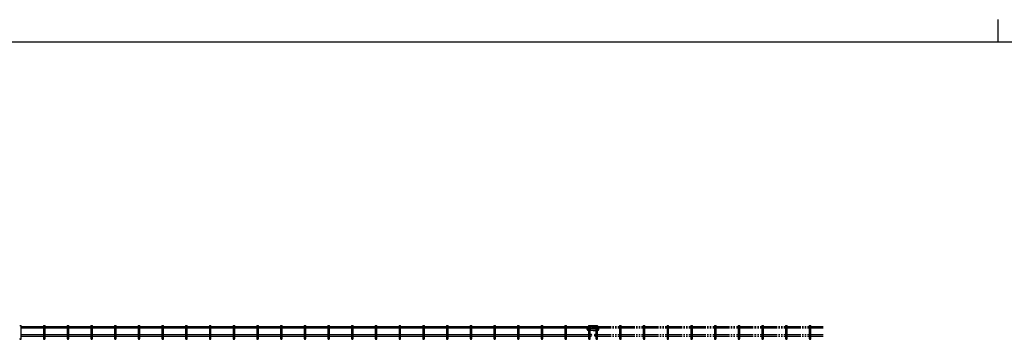
# Model space of a CAD drawing. Units: millimetres. Extents: x 250 to 8280, y 75 to 5795.
# Drawn here: x 2035 to 4214, y 5086 to 5795 of the extents above; entities that cross this region are included whole.
import ezdxf

# ---------------------------------------------------------------- set-up
doc = ezdxf.new("R2010")
doc.units = ezdxf.units.MM
doc.linetypes.add('YDIVIDE_1', pattern=[15, 10, -1, 1, -1, 1, -1])
doc.layers.add('FRAME', color=3, linetype='Continuous', lineweight=30)
doc.layers.add('YKK_A1', color=4, linetype='Continuous', lineweight=30)

msp = doc.modelspace()

# ---------------------------------------------------------------- linework, layer by layer
at = {"layer": 'FRAME'}
for p, q in [((4200, 5795), (4200, 5745)), ((8100, 5745), (300, 5745))]:
    msp.add_line(p, q, dxfattribs=at)
at = {"layer": 'YKK_A1'}
for p, q in [((2034.6, 5117), (2038.2, 5117)), ((2087.1, 5117), (2090.7, 5117)), ((2139.6, 5117), (2143.2, 5117)), ((2192, 5117), (2195.6, 5117)), ((2244.5, 5117), (2248.1, 5117)), ((2297, 5117), (2300.6, 5117)), ((2349.5, 5117), (2353.1, 5117)), ((2401.9, 5117), (2405.5, 5117)), ((2454.4, 5117), (2458, 5117)), ((2506.9, 5117), (2510.5, 5117)), ((2559.3, 5117), (2562.9, 5117)), ((2611.8, 5117), (2615.4, 5117)), ((2664.3, 5117), (2667.9, 5117)), ((2716.8, 5117), (2720.4, 5117)), ((2769.2, 5117), (2772.8, 5117)), ((2821.7, 5117), (2825.3, 5117)), ((2874.2, 5117), (2877.8, 5117)), ((2926.7, 5117), (2930.3, 5117)), ((2979.1, 5117), (2982.7, 5117)), ((3031.6, 5117), (3035.2, 5117)), ((3084.1, 5117), (3087.7, 5117)), ((3136.6, 5117), (3140.2, 5117)), ((3189, 5117), (3192.6, 5117)), ((3241.5, 5117), (3245.1, 5117)), ((3290.9, 5107.9), (3290.9, 5110.9)), ((3291.4, 5111.3), (3291.4, 5111.4)), ((3291.4, 5107.9), (3291.4, 5111.3)), ((3292.4, 5111.3), (3292.4, 5111.4)), ((3292.4, 5111.3), (3292.4, 5111.4)), ((3292.4, 5111.3), (3292.4, 5111.4)), ((3292.4, 5110.7), (3292.4, 5111.3)), ((3292.4, 5110.7), (3292.4, 5111.3)), ((3292.4, 5107.9), (3292.4, 5111.3)), ((3293.4, 5110.7), (3292.4, 5110.7)), ((3294, 5107.4), (3292.9, 5107.4)), ((3294, 5106.4), (3292.9, 5106.4)), ((3294, 5105.9), (3292.9, 5105.9)), ((3293.4, 5111.4), (3293.4, 5111.3)), ((3293.4, 5111.3), (3293.4, 5110.7)), ((3294, 5117), (3297.6, 5117)), ((3297.6, 5116.9), (3310, 5116.9)), ((3297.6, 5116.4), (3310, 5116.4)), ((3299, 5115), (3297.6, 5115)), ((3299, 5111.4), (3297.6, 5111.4)), ((3297.6, 5106.4), (3310, 5106.4)), ((3303.8, 5105.9), (3297.6, 5105.9)), ((3303.8, 5105.9), (3297.6, 5105.9)), ((3298.1, 5111.4), (3298.1, 5111.3)), ((3298.1, 5111.4), (3298.1, 5109.4)), ((3298.1, 5111.3), (3298.1, 5109.9)), ((3298.6, 5110.1), (3308.9, 5110.1)), ((3299.6, 5111.5), (3299.6, 5111.2)), ((3299.6, 5111.2), (3299.6, 5110.1)), ((3306.9, 5112.6), (3300.7, 5112.6)), ((3303.8, 5105.9), (3310, 5105.9)), ((3307.9, 5111.5), (3307.9, 5111.2)), ((3307.9, 5111.2), (3307.9, 5110.1)), ((3309.4, 5111.4), (3309.4, 5111.3)), ((3309.4, 5111.4), (3309.4, 5109.4)), ((3309.4, 5111.3), (3309.4, 5109.9)), ((3313.6, 5107.4), (3314.6, 5107.4)), ((3313.6, 5106.4), (3314.6, 5106.4)), ((3313.6, 5105.9), (3314.6, 5105.9)), ((3314.1, 5111.4), (3314.1, 5111.3)), ((3314.1, 5111.3), (3314.1, 5110.7)), ((3314.1, 5110.7), (3315.1, 5110.7)), ((3315.1, 5111.3), (3315.1, 5111.4)), ((3315.1, 5111.3), (3315.1, 5111.4)), ((3315.1, 5111.3), (3315.1, 5111.4)), ((3315.1, 5110.7), (3315.1, 5111.3)), ((3315.1, 5110.7), (3315.1, 5111.3)), ((3315.1, 5107.9), (3315.1, 5111.3)), ((3316.1, 5111.3), (3316.1, 5111.4)), ((3316.1, 5107.9), (3316.1, 5111.3)), ((3316.6, 5107.9), (3316.6, 5110.9)), ((3299, 5097.2), (3297.6, 5097.2)), ((3299, 5093.6), (3297.6, 5093.6))]:
    msp.add_line(p, q, dxfattribs=at)
at = {"layer": 'YKK_A1', "linetype": 'Continuous'}
for p, q in [((2038.2, 5088.1), (2038.2, 5117)), ((2038.2, 5115), (2087.1, 5115)), ((2038.2, 5111.4), (2087.1, 5111.4)), ((2087.1, 5117), (2087.1, 5088.1)), ((2090.7, 5088.1), (2090.7, 5117)), ((2090.7, 5115), (2139.6, 5115)), ((2090.7, 5111.4), (2139.6, 5111.4)), ((2139.6, 5117), (2139.6, 5088.1)), ((2143.2, 5088.1), (2143.2, 5117)), ((2143.2, 5115), (2192, 5115)), ((2143.2, 5111.4), (2192, 5111.4)), ((2192, 5117), (2192, 5088.1)), ((2195.6, 5088.1), (2195.6, 5117)), ((2195.6, 5115), (2244.5, 5115)), ((2195.6, 5111.4), (2244.5, 5111.4)), ((2244.5, 5117), (2244.5, 5088.1)), ((2248.1, 5088.1), (2248.1, 5117)), ((2248.1, 5115), (2297, 5115)), ((2248.1, 5111.4), (2297, 5111.4)), ((2297, 5117), (2297, 5088.1)), ((2300.6, 5088.1), (2300.6, 5117)), ((2300.6, 5115), (2349.5, 5115)), ((2300.6, 5111.4), (2349.5, 5111.4)), ((2349.5, 5117), (2349.5, 5088.1)), ((2353.1, 5088.1), (2353.1, 5117)), ((2353.1, 5115), (2401.9, 5115)), ((2353.1, 5111.4), (2401.9, 5111.4)), ((2401.9, 5117), (2401.9, 5088.1)), ((2405.5, 5088.1), (2405.5, 5117)), ((2405.5, 5115), (2454.4, 5115)), ((2405.5, 5111.4), (2454.4, 5111.4)), ((2454.4, 5117), (2454.4, 5088.1)), ((2458, 5088.1), (2458, 5117)), ((2458, 5115), (2506.9, 5115)), ((2458, 5111.4), (2506.9, 5111.4)), ((2506.9, 5117), (2506.9, 5088.1)), ((2510.5, 5088.1), (2510.5, 5117)), ((2510.5, 5115), (2559.3, 5115)), ((2510.5, 5111.4), (2559.3, 5111.4)), ((2559.3, 5117), (2559.3, 5088.1)), ((2562.9, 5088.1), (2562.9, 5117)), ((2562.9, 5115), (2611.8, 5115)), ((2562.9, 5111.4), (2611.8, 5111.4)), ((2611.8, 5117), (2611.8, 5088.1)), ((2615.4, 5088.1), (2615.4, 5117)), ((2615.4, 5115), (2664.3, 5115)), ((2615.4, 5111.4), (2664.3, 5111.4)), ((2664.3, 5117), (2664.3, 5088.1)), ((2667.9, 5088.1), (2667.9, 5117)), ((2667.9, 5115), (2716.8, 5115)), ((2667.9, 5111.4), (2716.8, 5111.4)), ((2716.8, 5117), (2716.8, 5088.1)), ((2720.4, 5088.1), (2720.4, 5117)), ((2720.4, 5115), (2769.2, 5115)), ((2720.4, 5111.4), (2769.2, 5111.4)), ((2769.2, 5117), (2769.2, 5088.1)), ((2772.8, 5088.1), (2772.8, 5117)), ((2772.8, 5115), (2821.7, 5115)), ((2772.8, 5111.4), (2821.7, 5111.4)), ((2821.7, 5117), (2821.7, 5088.1)), ((2825.3, 5088.1), (2825.3, 5117)), ((2825.3, 5115), (2874.2, 5115)), ((2825.3, 5111.4), (2874.2, 5111.4)), ((2874.2, 5117), (2874.2, 5088.1)), ((2877.8, 5088.1), (2877.8, 5117)), ((2877.8, 5115), (2926.7, 5115)), ((2877.8, 5111.4), (2926.7, 5111.4)), ((2926.7, 5117), (2926.7, 5088.1)), ((2930.3, 5088.1), (2930.3, 5117)), ((2930.3, 5115), (2979.1, 5115)), ((2930.3, 5111.4), (2979.1, 5111.4)), ((2979.1, 5117), (2979.1, 5088.1)), ((2982.7, 5088.1), (2982.7, 5117)), ((2982.7, 5115), (3031.6, 5115)), ((2982.7, 5111.4), (3031.6, 5111.4)), ((3031.6, 5117), (3031.6, 5088.1)), ((3035.2, 5088.1), (3035.2, 5117)), ((3035.2, 5115), (3084.1, 5115)), ((3035.2, 5111.4), (3084.1, 5111.4)), ((3084.1, 5117), (3084.1, 5088.1)), ((3087.7, 5088.1), (3087.7, 5117)), ((3087.7, 5115), (3136.6, 5115)), ((3087.7, 5111.4), (3136.6, 5111.4)), ((3136.6, 5117), (3136.6, 5088.1)), ((3140.2, 5088.1), (3140.2, 5117)), ((3140.2, 5115), (3189, 5115)), ((3140.2, 5111.4), (3189, 5111.4)), ((3189, 5117), (3189, 5088.1)), ((3192.6, 5088.1), (3192.6, 5117)), ((3192.6, 5115), (3241.5, 5115)), ((3192.6, 5111.4), (3241.5, 5111.4)), ((3241.5, 5117), (3241.5, 5088.1)), ((3245.1, 5088.1), (3245.1, 5117)), ((3245.1, 5115), (3294, 5115)), ((3245.1, 5111.4), (3294, 5111.4)), ((3294, 5117), (3294, 5088.1)), ((3297.6, 5088.1), (3297.6, 5117)), ((2038.2, 5097.2), (2087.1, 5097.2)), ((2038.2, 5093.6), (2087.1, 5093.6)), ((2090.7, 5097.2), (2139.6, 5097.2)), ((2090.7, 5093.6), (2139.6, 5093.6)), ((2143.2, 5097.2), (2192, 5097.2)), ((2143.2, 5093.6), (2192, 5093.6)), ((2195.6, 5097.2), (2244.5, 5097.2)), ((2195.6, 5093.6), (2244.5, 5093.6)), ((2248.1, 5097.2), (2297, 5097.2)), ((2248.1, 5093.6), (2297, 5093.6)), ((2300.6, 5097.2), (2349.5, 5097.2)), ((2300.6, 5093.6), (2349.5, 5093.6)), ((2353.1, 5097.2), (2401.9, 5097.2)), ((2353.1, 5093.6), (2401.9, 5093.6)), ((2405.5, 5097.2), (2454.4, 5097.2)), ((2405.5, 5093.6), (2454.4, 5093.6)), ((2458, 5097.2), (2506.9, 5097.2)), ((2458, 5093.6), (2506.9, 5093.6)), ((2510.5, 5097.2), (2559.3, 5097.2)), ((2510.5, 5093.6), (2559.3, 5093.6)), ((2562.9, 5097.2), (2611.8, 5097.2)), ((2562.9, 5093.6), (2611.8, 5093.6)), ((2615.4, 5097.2), (2664.3, 5097.2)), ((2615.4, 5093.6), (2664.3, 5093.6)), ((2667.9, 5097.2), (2716.8, 5097.2)), ((2667.9, 5093.6), (2716.8, 5093.6)), ((2720.4, 5097.2), (2769.2, 5097.2)), ((2720.4, 5093.6), (2769.2, 5093.6)), ((2772.8, 5097.2), (2821.7, 5097.2)), ((2772.8, 5093.6), (2821.7, 5093.6)), ((2825.3, 5097.2), (2874.2, 5097.2)), ((2825.3, 5093.6), (2874.2, 5093.6)), ((2877.8, 5097.2), (2926.7, 5097.2)), ((2877.8, 5093.6), (2926.7, 5093.6)), ((2930.3, 5097.2), (2979.1, 5097.2)), ((2930.3, 5093.6), (2979.1, 5093.6)), ((2982.7, 5097.2), (3031.6, 5097.2)), ((2982.7, 5093.6), (3031.6, 5093.6)), ((3035.2, 5097.2), (3084.1, 5097.2)), ((3035.2, 5093.6), (3084.1, 5093.6)), ((3087.7, 5097.2), (3136.6, 5097.2)), ((3087.7, 5093.6), (3136.6, 5093.6)), ((3140.2, 5097.2), (3189, 5097.2)), ((3140.2, 5093.6), (3189, 5093.6)), ((3192.6, 5097.2), (3241.5, 5097.2)), ((3192.6, 5093.6), (3241.5, 5093.6)), ((3245.1, 5097.2), (3294, 5097.2)), ((3245.1, 5093.6), (3294, 5093.6))]:
    msp.add_line(p, q, dxfattribs=at)
at = {"layer": 'YKK_A1', "linetype": 'YDIVIDE_1', "ltscale": 3}
for p, q in [((3308.6, 5115), (3310, 5115)), ((3308.6, 5111.4), (3310, 5111.4)), ((3310, 5117), (3310, 5088.1)), ((3310, 5117), (3313.6, 5117)), ((3313.6, 5088.1), (3313.6, 5117)), ((3313.6, 5115), (3362.5, 5115)), ((3313.6, 5111.4), (3362.5, 5111.4)), ((3362.5, 5117), (3362.5, 5088.1)), ((3362.5, 5117), (3366.1, 5117)), ((3366.1, 5088.1), (3366.1, 5117)), ((3366.1, 5115), (3414.9, 5115)), ((3366.1, 5111.4), (3414.9, 5111.4)), ((3414.9, 5117), (3414.9, 5088.1)), ((3414.9, 5117), (3418.5, 5117)), ((3418.5, 5088.1), (3418.5, 5117)), ((3418.5, 5115), (3467.4, 5115)), ((3418.5, 5111.4), (3467.4, 5111.4)), ((3467.4, 5117), (3467.4, 5088.1)), ((3467.4, 5117), (3471, 5117)), ((3471, 5088.1), (3471, 5117)), ((3471, 5115), (3519.9, 5115)), ((3471, 5111.4), (3519.9, 5111.4)), ((3519.9, 5117), (3519.9, 5088.1)), ((3519.9, 5117), (3523.5, 5117)), ((3523.5, 5088.1), (3523.5, 5117)), ((3523.5, 5115), (3572.3, 5115)), ((3523.5, 5111.4), (3572.3, 5111.4)), ((3572.3, 5117), (3572.3, 5088.1)), ((3572.3, 5117), (3575.9, 5117)), ((3575.9, 5088.1), (3575.9, 5117)), ((3575.9, 5115), (3624.8, 5115)), ((3575.9, 5111.4), (3624.8, 5111.4)), ((3624.8, 5117), (3624.8, 5088.1)), ((3624.8, 5117), (3628.4, 5117)), ((3628.4, 5088.1), (3628.4, 5117)), ((3628.4, 5115), (3677.3, 5115)), ((3628.4, 5111.4), (3677.3, 5111.4)), ((3677.3, 5117), (3677.3, 5088.1)), ((3677.3, 5117), (3680.9, 5117)), ((3680.9, 5088.1), (3680.9, 5117)), ((3680.9, 5115), (3729.8, 5115)), ((3680.9, 5111.4), (3729.8, 5111.4)), ((3729.8, 5117), (3729.8, 5088.1)), ((3729.8, 5117), (3733.4, 5117)), ((3733.4, 5088.1), (3733.4, 5117)), ((3733.4, 5115), (3782.2, 5115)), ((3733.4, 5111.4), (3782.2, 5111.4)), ((3782.2, 5117), (3782.2, 5088.1)), ((3782.2, 5117), (3785.8, 5117)), ((3785.8, 5088.1), (3785.8, 5117)), ((3785.8, 5115), (3813, 5115)), ((3785.8, 5111.4), (3813, 5111.4)), ((3308.6, 5097.2), (3310, 5097.2)), ((3308.6, 5093.6), (3310, 5093.6)), ((3313.6, 5097.2), (3362.5, 5097.2)), ((3313.6, 5093.6), (3362.5, 5093.6)), ((3366.1, 5097.2), (3414.9, 5097.2)), ((3366.1, 5093.6), (3414.9, 5093.6)), ((3418.5, 5097.2), (3467.4, 5097.2)), ((3418.5, 5093.6), (3467.4, 5093.6)), ((3471, 5097.2), (3519.9, 5097.2)), ((3471, 5093.6), (3519.9, 5093.6)), ((3523.5, 5097.2), (3572.3, 5097.2)), ((3523.5, 5093.6), (3572.3, 5093.6)), ((3575.9, 5097.2), (3624.8, 5097.2)), ((3575.9, 5093.6), (3624.8, 5093.6)), ((3628.4, 5097.2), (3677.3, 5097.2)), ((3628.4, 5093.6), (3677.3, 5093.6)), ((3680.9, 5097.2), (3729.8, 5097.2)), ((3680.9, 5093.6), (3729.8, 5093.6)), ((3733.4, 5097.2), (3782.2, 5097.2)), ((3733.4, 5093.6), (3782.2, 5093.6)), ((3785.8, 5097.2), (3813, 5097.2)), ((3785.8, 5093.6), (3813, 5093.6))]:
    msp.add_line(p, q, dxfattribs=at)
at = {"layer": 'YKK_A1'}
for centre, radius, start, end in [((3291.4, 5110.9), 0.5, 117.3522, 180), ((3292.9, 5107.9), 2, 180, 184.4708), ((3292.9, 5107.9), 2, 184.4708, 270), ((3291.4, 5110.9), 0.5, 90, 117.3522), ((3292.9, 5107.9), 1.5, 180, 185.9657), ((3292.9, 5107.9), 1.5, 185.9657, 270), ((3292.9, 5107.9), 0.5, 180, 198.1678), ((3292.9, 5107.9), 0.5, 198.1678, 270), ((3295.4, 5113.4), 3, 118.9033, 147.6633), ((3294.8, 5116), 0.822, 159.9145, 180), ((3296.1, 5109.4), 2, 315, 0), ((3298.6, 5109.6), 0.5, 90, 180), ((3299, 5113.2), 1.8, 270, 90), ((3308.9, 5109.6), 0.5, 0, 90), ((3311.4, 5109.4), 2, 180, 225), ((3312.8, 5116), 0.822, 0, 20.0855), ((3312.1, 5113.4), 3, 32.3367, 61.0967), ((3314.6, 5107.9), 1.5, 270, 354.0343), ((3314.6, 5107.9), 0.5, 270, 341.8322), ((3314.6, 5107.9), 2, 270, 355.5292), ((3314.6, 5107.9), 0.5, 341.8322, 0), ((3316.1, 5110.9), 0.5, 62.6478, 90), ((3314.6, 5107.9), 1.5, 354.0343, 0), ((3316.1, 5110.9), 0.5, 0, 62.6478), ((3314.6, 5107.9), 2, 355.5292, 0), ((3299, 5095.4), 1.8, 270, 90)]:
    msp.add_arc(centre, radius, start, end, dxfattribs=at)
at = {"layer": 'YKK_A1', "linetype": 'YDIVIDE_1', "ltscale": 3}
for centre, start, end in [((3308.6, 5113.2), 90, 270), ((3308.6, 5095.4), 90, 270), ((3311.8, 5088.1), 180, 0), ((3364.3, 5088.1), 180, 0), ((3416.7, 5088.1), 180, 0), ((3469.2, 5088.1), 180, 0), ((3521.7, 5088.1), 180, 0), ((3574.1, 5088.1), 180, 0), ((3626.6, 5088.1), 180, 0), ((3679.1, 5088.1), 180, 0), ((3731.6, 5088.1), 180, 0), ((3784, 5088.1), 180, 0)]:
    msp.add_arc(centre, 1.8, start, end, dxfattribs=at)
at = {"layer": 'YKK_A1', "linetype": 'Continuous'}
for centre in [(2036.4, 5088.1), (2088.9, 5088.1), (2141.4, 5088.1), (2193.8, 5088.1), (2246.3, 5088.1), (2298.8, 5088.1), (2351.3, 5088.1), (2403.7, 5088.1), (2456.2, 5088.1), (2508.7, 5088.1), (2561.1, 5088.1), (2613.6, 5088.1), (2666.1, 5088.1), (2718.6, 5088.1), (2771, 5088.1), (2823.5, 5088.1), (2876, 5088.1), (2928.5, 5088.1), (2980.9, 5088.1), (3033.4, 5088.1), (3085.9, 5088.1), (3138.4, 5088.1), (3190.8, 5088.1), (3243.3, 5088.1), (3295.8, 5088.1)]:
    msp.add_arc(centre, 1.8, 180, 0, dxfattribs=at)

doc.saveas('drawing.dxf')
